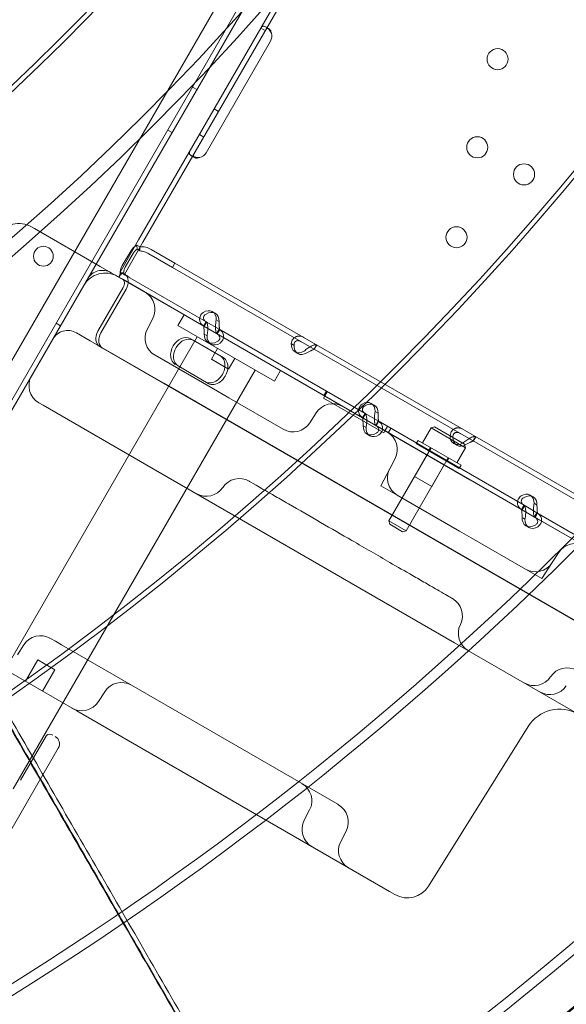
# Model space of a CAD drawing. Units: millimetres. Extents: x 7 to 15507, y -24 to 11476.
# Drawn here: x 8348 to 8569, y 5157 to 5554 of the extents above; entities that cross this region are included whole.
import ezdxf

# ---------------------------------------------------------------- set-up
doc = ezdxf.new("R2010")
doc.units = ezdxf.units.MM
doc.header["$MEASUREMENT"] = 0

msp = doc.modelspace()

# ---------------------------------------------------------------- linework, layer by layer
at = {"color": 0, "linetype": 'Continuous', "lineweight": 0}
for p, q in [((8793.75, 6193.23), (8274.24, 5293.38)), ((8279.89, 5287.17), (8801.95, 6191.44)), ((8803.65, 6190.38), (8281.66, 5286.23)), ((8396.32, 5464.84), (8706.32, 6001.77)), ((8398.05, 5463.84), (8708.05, 6000.77)), ((8445.6, 5550.19), (8447.04, 5549.36)), ((8447.67, 5550.66), (8448.83, 5549.99)), ((8449.48, 5545), (8423.48, 5499.96)), ((8419.77, 5525.45), (8418.04, 5526.45)), ((8428.55, 5516.66), (8426.82, 5517.66)), ((8409.77, 5508.13), (8408.04, 5509.13)), ((8422.55, 5506.27), (8420.82, 5507.27)), ((8418.82, 5498.03), (8417.66, 5498.71)), ((8353.17, 5470.1), (8354.33, 5469.43)), ((8354.33, 5469.43), (8380.85, 5454.12)), ((8388.82, 5451.85), (8396.32, 5464.84)), ((8390.55, 5450.85), (8398.05, 5463.84)), ((8395.58, 5462.74), (8396.73, 5462.08)), ((8395.7, 5461.04), (8395.58, 5462.74)), ((8395.7, 5461.04), (8396.84, 5460.38)), ((8396.84, 5460.38), (8396.73, 5462.08)), ((8401.4, 5460.97), (8410.92, 5455.47)), ((8389.73, 5454.44), (8393.12, 5460.32)), ((8390.89, 5453.77), (8394.28, 5459.65)), ((8400.4, 5459.24), (8409.92, 5453.74)), ((8380.85, 5454.12), (8387.81, 5450.1)), ((8409.92, 5453.74), (8410.92, 5455.47)), ((8409.92, 5453.74), (8583.99, 5353.24)), ((8410.92, 5455.47), (8584.99, 5354.97)), ((8375.17, 5448.21), (8375.65, 5449.04)), ((8387.81, 5450.1), (8455.69, 5410.91)), ((8389.38, 5451.52), (8388.38, 5449.79)), ((8389.89, 5448.92), (8388.38, 5449.79)), ((8388.42, 5449.77), (8388.92, 5450.63)), ((8389.38, 5451.52), (8388.82, 5451.85)), ((8390.4, 5451.85), (8388.87, 5451.1)), ((8390.89, 5450.65), (8389.38, 5451.52)), ((8389.89, 5448.92), (8422.54, 5430.07)), ((8390.89, 5450.65), (8423.54, 5431.8)), ((8341.65, 5390.15), (8374.15, 5446.44)), ((8374.15, 5446.44), (8375.17, 5448.21)), ((8379.92, 5428.01), (8390.11, 5445.67)), ((8381.08, 5427.34), (8391.28, 5445)), ((8402, 5433.07), (8399.83, 5428.9)), ((8412.12, 5430.29), (8414.62, 5434.62)), ((8414.62, 5434.62), (8412.12, 5430.29)), ((8427.19, 5435.23), (8426.03, 5435.9)), ((8364.77, 5430.19), (8363.04, 5431.19)), ((8451.09, 5407.79), (8412.12, 5430.29)), ((8451.09, 5407.79), (8412.12, 5430.29)), ((8423.51, 5431.82), (8422.51, 5430.09)), ((8422.54, 5430.07), (8427.75, 5427.06)), ((8423.58, 5431.36), (8422.76, 5429.94)), ((8423.54, 5431.8), (8428.75, 5428.79)), ((8427.59, 5432.58), (8428.54, 5432.03)), ((8428.75, 5428.79), (8427.97, 5427.43)), ((8428.75, 5428.79), (8487.64, 5394.8)), ((8322.46, 5256.89), (8419.96, 5425.76)), ((8371.21, 5427.35), (8376.72, 5424.17)), ((8418.25, 5424.36), (8417.08, 5425.03)), ((8423.01, 5426.68), (8423.93, 5426.15)), ((8427.75, 5427.06), (8486.64, 5393.06)), ((8429, 5428.65), (8428, 5426.92)), ((8376.72, 5424.17), (8406.2, 5407.15)), ((8381.79, 5421.16), (8380.62, 5421.83)), ((9126.85, 4991), (8381.79, 5421.16)), ((8418.25, 5424.36), (8430.42, 5417.33)), ((8425.49, 5422.83), (8424.32, 5423.51)), ((8428.14, 5421.04), (8425.64, 5416.71)), ((8458.77, 5422.42), (8457.81, 5422.97)), ((8467.15, 5420.7), (8468.15, 5422.43)), ((8468.12, 5422.45), (8467.3, 5421.03)), ((8402.92, 5418.28), (8428.05, 5403.77)), ((8435.07, 5417.04), (8432.57, 5412.71)), ((8460.54, 5418.98), (8459.38, 5419.65)), ((8412.25, 5413.96), (8411.08, 5414.64)), ((8424.42, 5406.93), (8412.25, 5413.96)), ((8432.57, 5412.71), (8425.64, 5416.71)), ((8345.76, 5243.44), (8443.26, 5412.31)), ((8451.09, 5407.79), (8453.59, 5412.12)), ((8453.59, 5412.12), (8451.09, 5407.79)), ((8455.69, 5410.91), (8529.91, 5368.06)), ((8406.2, 5407.15), (8406.41, 5407.03)), ((8406.41, 5407.03), (9118.36, 4995.99)), ((8428.05, 5403.77), (8432.71, 5401.08)), ((8432.71, 5401.08), (8454.61, 5388.44)), ((8470.88, 5401.01), (8471.38, 5401.87)), ((8495.14, 5387), (8470.88, 5401.01)), ((8472.03, 5403.8), (8471.03, 5402.07)), ((8472.03, 5403.8), (8471.03, 5402.07)), ((8472.38, 5403.6), (8471.38, 5401.87)), ((8357.81, 5398.14), (8356.08, 5399.14)), ((8402.16, 5372.53), (8357.81, 5398.14)), ((8491.29, 5398.22), (8490.12, 5398.9)), ((8467.88, 5395.03), (8465.36, 5391.07)), ((8487.61, 5394.81), (8486.61, 5393.08)), ((8486.64, 5393.06), (8491.85, 5390.05)), ((8487.67, 5394.35), (8486.86, 5392.94)), ((8487.64, 5394.8), (8492.85, 5391.78)), ((8491.69, 5395.58), (8492.64, 5395.03)), ((8487.11, 5389.68), (8488.02, 5389.15)), ((8491.85, 5390.05), (8550.73, 5356.06)), ((8492.85, 5391.78), (8492.06, 5390.42)), ((8493.1, 5391.64), (8492.1, 5389.91)), ((8492.85, 5391.78), (8551.73, 5357.79)), ((8495.64, 5387.87), (8496.64, 5389.6)), ((8515.62, 5389.37), (8514.25, 5389)), ((8527.74, 5382.37), (8515.62, 5389.37)), ((8489.58, 5385.83), (8488.42, 5386.5)), ((8495.64, 5387.87), (8495.14, 5387)), ((8498.01, 5388.8), (8497.01, 5387.07)), ((8498.01, 5388.8), (8497.01, 5387.07)), ((8514.25, 5389), (8510.75, 5382.94)), ((8528.11, 5381), (8514.25, 5389)), ((8522.86, 5385.41), (8521.91, 5385.96)), ((8531.25, 5383.69), (8532.25, 5385.42)), ((8532.22, 5385.44), (8531.4, 5384.03)), ((8508.27, 5382.64), (8509.02, 5383.94)), ((8525.59, 5372.64), (8508.27, 5382.64)), ((8509.02, 5383.94), (8526.34, 5373.94)), ((8524.64, 5381.97), (8523.47, 5382.64)), ((8527.74, 5382.37), (8528.11, 5381)), ((8514.22, 5380.94), (8497.22, 5351.49)), ((8507.56, 5369.41), (8512.56, 5378.07)), ((8513.25, 5379.76), (8514, 5381.06)), ((8528.11, 5381), (8524.61, 5374.94)), ((8499.72, 5376.65), (8497.55, 5372.48)), ((8521.14, 5376.94), (8504.14, 5347.49)), ((8514.49, 5365.41), (8519.49, 5374.07)), ((8520.61, 5375.51), (8521.36, 5376.81)), ((8525.59, 5372.64), (8526.34, 5373.94)), ((8523.73, 5302.34), (8402.16, 5372.53)), ((8497.55, 5372.48), (8494.01, 5365.69)), ((8514.49, 5365.41), (8507.56, 5369.41)), ((8500.64, 5361.86), (8494.01, 5365.69)), ((8529.91, 5368.06), (8733.26, 5250.66)), ((8500.64, 5361.86), (8525.77, 5347.35)), ((8555.39, 5361.22), (8554.22, 5361.89)), ((8551.7, 5357.81), (8550.7, 5356.07)), ((8551.77, 5357.34), (8550.95, 5355.93)), ((8551.73, 5357.79), (8556.95, 5354.78)), ((8555.78, 5358.57), (8556.73, 5358.02)), ((8550.73, 5356.06), (8555.95, 5353.05)), ((8556.95, 5354.78), (8556.16, 5353.41)), ((8557.2, 5354.63), (8556.2, 5352.9)), ((8556.95, 5354.78), (8575.1, 5344.3)), ((8504.14, 5347.49), (8497.22, 5351.49)), ((8497.58, 5350.13), (8497.22, 5351.49)), ((8502.78, 5347.13), (8497.58, 5350.13)), ((8551.2, 5352.67), (8552.12, 5352.14)), ((8553.68, 5348.82), (8552.52, 5349.49)), ((8555.95, 5353.05), (8614.83, 5319.05)), ((8502.78, 5347.13), (8504.14, 5347.49)), ((8525.77, 5347.35), (8530.43, 5344.66)), ((8530.43, 5344.66), (8552.33, 5332.02)), ((8565.61, 5338.61), (8563.08, 5334.65)), ((8563.08, 5334.65), (8558.96, 5328.19)), ((8558.96, 5328.19), (8552.33, 5332.02)), ((8371.39, 5274.83), (8307.81, 5311.54)), ((8362.74, 5302.92), (8360.71, 5304.09)), ((8365.23, 5301.48), (8362.74, 5302.92)), ((8690.1, 5206.29), (8523.73, 5302.34)), ((8347.43, 5297.49), (8349.96, 5301.46)), ((8371.5, 5297.86), (8365.23, 5301.48)), ((8476.61, 5237.17), (8371.5, 5297.86)), ((8355.64, 5295.47), (8350.64, 5286.81)), ((8362.57, 5291.47), (8355.64, 5295.47)), ((8362.57, 5291.47), (8357.57, 5282.81)), ((8380.11, 5278.62), (8382.64, 5282.59)), ((8497.44, 5202.05), (8371.39, 5274.83)), ((8513.16, 5204.12), (8553.39, 5268.5)), ((8348.66, 5246.86), (8359.11, 5264.97)), ((8330.4, 5201.75), (8363.91, 5259.79)), ((8465.24, 5234.9), (8463.07, 5230.73)), ((8476.91, 5237), (8476.61, 5237.17)), ((8480, 5226.38), (8477.83, 5222.21)), ((8499.68, 5200.76), (8497.44, 5202.05))]:
    msp.add_line(p, q, dxfattribs=at)
for centre, radius in [((8541.07, 5537.72), 4.25), ((8532.87, 5502.16), 4.25), ((8551.74, 5491.26), 4.25), ((8524.51, 5465.89), 4.25), ((8357.91, 5458.24), 4)]:
    msp.add_circle(centre, radius, dxfattribs=at)
for centre, radius, start, end in [((7672.62, 6239.16), 979.48, 305.66101, 354.43735), ((7672.62, 6239.16), 981.41, 305.74802, 354.44834), ((7672.62, 6239.16), 1168.78, 304.74181, 355.34051), ((7672.62, 6239.16), 1170.72, 304.81615, 355.34821), ((7672.62, 6239.16), 1408.08, 303.93456, 356.13369), ((7672.62, 6239.16), 1408.53, 304.00153, 356.13494), ((7672.62, 6239.16), 1437.47, 303.92085, 356.21286), ((7672.62, 6239.16), 1440.46, 303.91269, 356.22074), ((7672.62, 6239.16), 1447.92, 303.82613, 356.24024), ((7672.62, 6239.16), 1449.85, 303.88731, 356.24525), ((7672.62, 6242.5), 853.75, 270.06484, 329.93516), ((7674.55, 6239.16), 854.31, 269.9352, 330.0648), ((7672.62, 6242.5), 1027.54, 270.05387, 329.94613), ((7674.55, 6239.16), 1029.47, 269.94623, 330.05377), ((7672.62, 6242.5), 1270.31, 270.04358, 329.95642), ((7674.55, 6239.16), 1270.58, 269.95643, 330.04357), ((8446.02, 5547), 4, 330, 16.7621), ((7672.62, 6242.5), 1390.55, 270.03981, 329.96019), ((7674.55, 6239.16), 1390.76, 269.9602, 330.0398), ((7672.62, 6242.5), 1437.47, 303.85399, 329.96149), ((7674.55, 6239.16), 1440.46, 303.84597, 330.03843), ((8420.02, 5501.96), 4, 283.2379, 330), ((8348.17, 5461.44), 10, 60, 150), ((8382.81, 5441.44), 10, 60, 150), ((8381.71, 5445.54), 7, 60, 150), ((8394.9, 5436.77), 8, 332.5, 60), ((8406.92, 5425.21), 8, 152.5, 240), ((8367.71, 5421.29), 7, 60, 150), ((8360.08, 5406.07), 8, 150, 240), ((8474.63, 5390.74), 8, 60, 147.5), ((8458.61, 5395.37), 8, 240, 327.5), ((8492.62, 5380.35), 8, 332.5, 60), ((8504.64, 5368.79), 8, 152.5, 240), ((8436.89, 5360.57), 8, 60, 146.4167), ((8423.56, 5369.42), 8, 240, 326.4167), ((8572.35, 5334.32), 8, 60, 147.5), ((8556.33, 5338.95), 8, 240, 327.5), ((8518.89, 5313.22), 8, 333.5833, 60), ((8533.22, 5306.1), 8, 153.5833, 240), ((8356.71, 5297.16), 8, 60, 147.5), ((8569.13, 5284.21), 8, 60, 146.4167), ((8389.39, 5278.29), 8, 60, 147.5), ((8555.8, 5293.06), 8, 240, 326.4167), ((8562.12, 5289.42), 8, 240, 326.4167), ((8373.37, 5282.92), 8, 240, 327.5), ((8566.11, 5260.56), 15, 60, 148), ((8360.51, 5262.9), 2.5, 60, 124.1581), ((8360.88, 5261.54), 3.5, 330, 60), ((8458.15, 5238.59), 8, 332.5, 60), ((8472.91, 5230.07), 8, 332.5, 60), ((8470.17, 5227.04), 8, 152.5, 240), ((8484.93, 5218.51), 8, 152.5, 240), ((8504.68, 5209.42), 10, 240, 328)]:
    msp.add_arc(centre, radius, start, end, dxfattribs=at)
for centre, major_axis, ratio, start_param, end_param in [((8395.86, 5458.74), (-2.35, -4.07), 0.672454, 3.926991, 4.712389), ((8395.86, 5458.74), (-1.35, -2.34), 0.672454, 3.926991, 4.712389), ((8392.46, 5452.86), (2.35, 4.07), 0.672454, 1.570796, 2.356194), ((8392.46, 5452.86), (-1.35, -2.34), 0.672454, 4.712389, 5.497787), ((8388.54, 5446.58), (-1.35, -2.34), 0.672454, 1.570796, 3.141593), ((8388.54, 5446.58), (-2.35, -4.07), 0.672454, 1.570796, 3.141593), ((8423.53, 5431.57), (-2.5, -4.33), 0.740139, 2.190992, 4.092193), ((8424.69, 5430.9), (-2.5, -4.33), 0.740139, 2.190992, 4.092193), ((8383.12, 5426.16), (-2.5, -4.33), 0.740139, 4.712389, 6.283185), ((8384.29, 5425.49), (-2.5, -4.33), 0.740139, 4.712389, 6.283185), ((8414.08, 5419.83), (-3, -5.2), 0.740139, 3.141593, 6.283185), ((8415.25, 5419.16), (-3, -5.2), 0.740139, 3.141593, 6.283185), ((8426.82, 5427.84), (-2.5, -4.33), 0.740139, 5.332585, 7.233786), ((8427.99, 5427.16), (-2.5, -4.33), 0.740139, 5.332585, 7.233786), ((8461.88, 5423.98), (-2.5, -4.33), 0.740139, 5.332585, 7.233786), ((8463.04, 5423.31), (-2.5, -4.33), 0.740139, 5.332585, 7.233786), ((8426.26, 5412.8), (-3, -5.2), 0.740139, 0, 3.141593), ((8427.42, 5412.13), (-3, -5.2), 0.740139, 0, 3.141593), ((8487.62, 5394.57), (-2.5, -4.33), 0.740139, 2.190992, 4.092193), ((8488.79, 5393.89), (-2.5, -4.33), 0.740139, 2.190992, 4.092193), ((8490.92, 5390.83), (-2.5, -4.33), 0.740139, 5.332585, 7.233786), ((8492.08, 5390.16), (-2.5, -4.33), 0.740139, 5.332585, 7.233786), ((8525.97, 5386.97), (-2.5, -4.33), 0.740139, 5.332585, 7.233786), ((8527.14, 5386.3), (-2.5, -4.33), 0.740139, 5.332585, 7.233786), ((8551.72, 5357.56), (-2.5, -4.33), 0.740139, 2.190992, 4.092193), ((8552.89, 5356.89), (-2.5, -4.33), 0.740139, 2.190992, 4.092193), ((8555.02, 5353.82), (-2.5, -4.33), 0.740139, 5.332585, 7.233786), ((8556.18, 5353.15), (-2.5, -4.33), 0.740139, 5.332585, 7.233786)]:
    msp.add_ellipse(centre, major_axis=major_axis, ratio=ratio, start_param=start_param, end_param=end_param, dxfattribs=at)
for points, knots in [([(7837.59, 6146.14), (7840.76, 6140.64), (7844.04, 6134.97), (7849.75, 6125.08), (7852.14, 6120.95), (7856.98, 6112.55), (7859.44, 6108.3), (7864.56, 6099.43), (7867.3, 6094.69), (7872.96, 6084.89), (7875.88, 6079.82), (7881.91, 6069.37), (7885.02, 6063.98), (7891.43, 6052.89), (7894.72, 6047.18), (7901.49, 6035.46), (7904.97, 6029.44), (7912.09, 6017.1), (7915.74, 6010.78), (7923.2, 5997.86), (7927.02, 5991.25), (7934.8, 5977.77), (7938.77, 5970.89), (7946.86, 5956.88), (7950.98, 5949.75), (7959.35, 5935.25), (7963.6, 5927.89), (7972.22, 5912.95), (7976.59, 5905.38), (7985.44, 5890.06), (7989.91, 5882.31), (7998.95, 5866.66), (8003.51, 5858.76), (8012.69, 5842.85), (8017.32, 5834.84), (8026.62, 5818.73), (8031.29, 5810.64), (8040.66, 5794.41), (8045.36, 5786.27), (8054.66, 5770.17), (8059.36, 5762.02), (8068.98, 5745.37), (8073.88, 5736.87), (8083.89, 5719.54), (8088.98, 5710.71), (8099.36, 5692.75), (8104.63, 5683.61), (8115.35, 5665.05), (8120.79, 5655.63), (8131.82, 5636.52), (8137.41, 5626.84), (8148.72, 5607.25), (8154.44, 5597.34), (8166.01, 5577.31), (8171.85, 5567.19), (8183.63, 5546.79), (8189.56, 5536.5), (8201.52, 5515.79), (8207.54, 5505.36), (8219.64, 5484.4), (8225.72, 5473.87), (8237.92, 5452.74), (8244.04, 5442.14), (8256.3, 5420.92), (8262.43, 5410.29), (8274.7, 5389.05), (8280.83, 5378.43), (8293.06, 5357.25), (8299.15, 5346.69), (8311.3, 5325.66), (8317.34, 5315.19), (8329.31, 5294.46), (8335.37, 5283.96), (8347.67, 5262.65), (8353.91, 5251.84), (8366.55, 5229.95), (8372.95, 5218.87), (8385.89, 5196.46), (8392.43, 5185.14), (8405.62, 5162.28), (8412.28, 5150.75), (8425.69, 5127.52), (8432.44, 5115.82), (8446.03, 5092.29), (8452.87, 5080.45), (8461.31, 5065.83), (8462.89, 5063.08), (8464.48, 5060.33)], [5603.515435, 5603.515435, 5603.515435, 5603.515435, 5658.942474, 5658.942474, 5697.676328, 5697.676328, 5736.410182, 5736.410182, 5777.61885, 5777.61885, 5818.827518, 5818.827518, 5860.036187, 5860.036187, 5901.244855, 5901.244855, 5942.453523, 5942.453523, 5983.662191, 5983.662191, 6024.870859, 6024.870859, 6066.079528, 6066.079528, 6107.288196, 6107.288196, 6148.496864, 6148.496864, 6189.705532, 6189.705532, 6230.9142, 6230.9142, 6272.122869, 6272.122869, 6313.331537, 6313.331537, 6354.540205, 6354.540205, 6395.748873, 6395.748873, 6436.110602, 6436.110602, 6476.472331, 6476.472331, 6516.834061, 6516.834061, 6557.19579, 6557.19579, 6597.557519, 6597.557519, 6637.919248, 6637.919248, 6678.280977, 6678.280977, 6718.642706, 6718.642706, 6759.004436, 6759.004436, 6799.366165, 6799.366165, 6839.727894, 6839.727894, 6880.089623, 6880.089623, 6920.451352, 6920.451352, 6960.813081, 6960.813081, 7001.17481, 7001.17481, 7041.53654, 7041.53654, 7081.644116, 7081.644116, 7121.751692, 7121.751692, 7161.859268, 7161.859268, 7201.966844, 7201.966844, 7242.074421, 7242.074421, 7282.181997, 7282.181997, 7322.289573, 7322.289573, 7331.543723, 7331.543723, 7331.543723, 7331.543723]), ([(7840.93, 6144.21), (7843.72, 6139.39), (7846.58, 6134.44), (7851.85, 6125.31), (7854.24, 6121.17), (7859.08, 6112.78), (7861.54, 6108.53), (7866.66, 6099.65), (7869.4, 6094.91), (7875.06, 6085.1), (7877.99, 6080.03), (7884.03, 6069.57), (7887.14, 6064.18), (7893.55, 6053.08), (7896.85, 6047.37), (7903.62, 6035.64), (7907.09, 6029.62), (7914.22, 6017.28), (7917.87, 6010.96), (7925.33, 5998.03), (7929.15, 5991.42), (7936.94, 5977.93), (7940.91, 5971.05), (7949, 5957.04), (7953.11, 5949.91), (7961.48, 5935.42), (7965.74, 5928.05), (7974.36, 5913.12), (7978.73, 5905.55), (7987.57, 5890.23), (7992.05, 5882.48), (8001.08, 5866.83), (8005.64, 5858.93), (8014.83, 5843.02), (8019.45, 5835.01), (8028.75, 5818.91), (8033.42, 5810.81), (8042.79, 5794.59), (8047.49, 5786.45), (8056.78, 5770.36), (8061.48, 5762.21), (8071.09, 5745.57), (8075.99, 5737.08), (8085.99, 5719.76), (8091.08, 5710.94), (8101.45, 5692.99), (8106.72, 5683.86), (8117.43, 5665.31), (8122.87, 5655.89), (8133.89, 5636.8), (8139.47, 5627.13), (8150.78, 5607.55), (8156.5, 5597.64), (8168.05, 5577.63), (8173.89, 5567.52), (8185.66, 5547.13), (8191.59, 5536.85), (8203.54, 5516.15), (8209.56, 5505.74), (8221.65, 5484.79), (8227.73, 5474.27), (8239.92, 5453.16), (8246.03, 5442.56), (8258.28, 5421.35), (8264.41, 5410.73), (8276.66, 5389.51), (8282.79, 5378.9), (8295.01, 5357.73), (8301.1, 5347.18), (8313.24, 5326.16), (8319.28, 5315.7), (8331.23, 5294.99), (8337.29, 5284.5), (8349.58, 5263.21), (8355.82, 5252.41), (8368.44, 5230.54), (8374.83, 5219.47), (8387.76, 5197.09), (8394.29, 5185.77), (8407.47, 5162.94), (8414.12, 5151.42), (8427.52, 5128.21), (8434.27, 5116.52), (8447.85, 5093.01), (8454.67, 5081.19), (8463.13, 5066.54), (8464.73, 5063.77), (8466.33, 5060.99)], [5604.500333, 5604.500333, 5604.500333, 5604.500333, 5652.60298, 5652.60298, 5691.265445, 5691.265445, 5729.92791, 5729.92791, 5771.125151, 5771.125151, 5812.322393, 5812.322393, 5853.519635, 5853.519635, 5894.716877, 5894.716877, 5935.914119, 5935.914119, 5977.111361, 5977.111361, 6018.308602, 6018.308602, 6059.505844, 6059.505844, 6100.703086, 6100.703086, 6141.900328, 6141.900328, 6183.09757, 6183.09757, 6224.294811, 6224.294811, 6265.492053, 6265.492053, 6306.689295, 6306.689295, 6347.886537, 6347.886537, 6389.083779, 6389.083779, 6429.415821, 6429.415821, 6469.747863, 6469.747863, 6510.079905, 6510.079905, 6550.411947, 6550.411947, 6590.743989, 6590.743989, 6631.076031, 6631.076031, 6671.408073, 6671.408073, 6711.740115, 6711.740115, 6752.072157, 6752.072157, 6792.404199, 6792.404199, 6832.736241, 6832.736241, 6873.068283, 6873.068283, 6913.400325, 6913.400325, 6953.732367, 6953.732367, 6994.064409, 6994.064409, 7034.396451, 7034.396451, 7074.465317, 7074.465317, 7114.534182, 7114.534182, 7154.603048, 7154.603048, 7194.671913, 7194.671913, 7234.740778, 7234.740778, 7274.809644, 7274.809644, 7314.878509, 7314.878509, 7324.238759, 7324.238759, 7324.238759, 7324.238759]), ([(8449.85, 5548.15), (8449.57, 5548.76), (8449.21, 5549.3), (8448.38, 5550.2), (8447.92, 5550.55), (8447.25, 5550.88), (8447.05, 5550.95), (8446.78, 5550.99), (8446.69, 5551), (8446.57, 5550.99), (8446.51, 5550.98), (8446.45, 5550.97), (8446.41, 5550.96), (8446.4, 5550.95), (8446.39, 5550.95), (8446.38, 5550.95), (8446.38, 5550.95), (8446.27, 5550.91), (8446.14, 5550.84), (8445.87, 5550.59), (8445.73, 5550.42), (8445.6, 5550.19)], [0, 0, 0, 0, 0.25, 0.25, 0.5, 0.5, 0.625, 0.625, 0.6875, 0.6875, 0.71875, 0.734375, 0.742187, 0.746094, 0.748047, 0.748047, 0.75, 0.75, 0.875, 0.875, 1, 1, 1, 1]), ([(8449.85, 5548.15), (8449.77, 5548.64), (8449.62, 5549.06), (8449.22, 5549.71), (8448.97, 5549.94), (8448.58, 5550.11), (8448.46, 5550.13), (8448.28, 5550.12), (8448.22, 5550.11), (8448.14, 5550.08), (8448.11, 5550.07), (8448.07, 5550.05), (8448.06, 5550.04), (8448.04, 5550.03), (8448.03, 5550.03), (8448.02, 5550.02), (8448.02, 5550.02), (8448.01, 5550.02), (8448.01, 5550.02), (8448.01, 5550.01), (8448, 5550.01), (8447.92, 5549.96), (8447.82, 5549.87), (8447.59, 5549.6), (8447.47, 5549.42), (8447.33, 5549.19)], [0, 0, 0, 0, 0.25, 0.25, 0.5, 0.5, 0.625, 0.625, 0.6875, 0.6875, 0.71875, 0.71875, 0.734375, 0.734375, 0.742188, 0.742188, 0.746094, 0.746094, 0.748047, 0.748047, 0.75, 0.75, 0.875, 0.875, 1, 1, 1, 1]), ([(8417.04, 5500.72), (8416.82, 5500.34), (8416.71, 5500), (8416.8, 5499.54), (8416.87, 5499.39), (8417.05, 5499.17), (8417.12, 5499.1), (8417.24, 5498.99), (8417.28, 5498.96), (8417.37, 5498.89), (8417.43, 5498.85), (8417.68, 5498.68), (8417.92, 5498.56), (8418.3, 5498.4), (8418.44, 5498.35), (8418.64, 5498.29), (8418.75, 5498.25), (8418.87, 5498.22), (8418.94, 5498.21), (8418.97, 5498.2), (8418.98, 5498.2), (8418.99, 5498.19), (8419, 5498.19), (8419.21, 5498.14), (8419.48, 5498.11), (8420.13, 5498.07), (8420.5, 5498.06), (8420.93, 5498.07)], [0, 0, 0, 0, 0.25, 0.25, 0.375, 0.375, 0.4375, 0.4375, 0.46875, 0.46875, 0.5, 0.5, 0.625, 0.625, 0.6875, 0.6875, 0.71875, 0.734375, 0.742187, 0.746094, 0.748047, 0.748047, 0.75, 0.75, 0.875, 0.875, 1, 1, 1, 1]), ([(8418.77, 5499.72), (8418.55, 5499.34), (8418.42, 5499.02), (8418.39, 5498.62), (8418.41, 5498.5), (8418.49, 5498.34), (8418.52, 5498.29), (8418.59, 5498.21), (8418.61, 5498.19), (8418.66, 5498.15), (8418.69, 5498.12), (8418.83, 5498.02), (8418.97, 5497.95), (8419.2, 5497.88), (8419.29, 5497.86), (8419.41, 5497.84), (8419.46, 5497.83), (8419.53, 5497.83), (8419.55, 5497.83), (8419.58, 5497.82), (8419.59, 5497.82), (8419.61, 5497.82), (8419.62, 5497.82), (8419.63, 5497.82), (8419.63, 5497.82), (8419.63, 5497.82), (8419.64, 5497.82), (8419.78, 5497.82), (8419.95, 5497.83), (8420.38, 5497.92), (8420.64, 5497.98), (8420.93, 5498.07)], [0, 0, 0, 0, 0.25, 0.25, 0.375, 0.375, 0.4375, 0.4375, 0.46875, 0.46875, 0.5, 0.5, 0.625, 0.625, 0.6875, 0.6875, 0.71875, 0.71875, 0.734375, 0.734375, 0.742188, 0.742188, 0.746094, 0.746094, 0.748047, 0.748047, 0.75, 0.75, 0.875, 0.875, 1, 1, 1, 1]), ([(8396.73, 5462.08), (8397.54, 5462.11), (8398.36, 5462.04), (8399.94, 5461.67), (8400.7, 5461.37), (8401.4, 5460.97)], [0, 0, 0, 0, 0.5, 0.5, 1, 1, 1, 1]), ([(8396.84, 5460.38), (8397.46, 5460.31), (8398.07, 5460.19), (8399.27, 5459.81), (8399.85, 5459.55), (8400.4, 5459.24)], [0, 0, 0, 0, 0.5, 0.5, 1, 1, 1, 1]), ([(8388.42, 5449.77), (8388.34, 5449.81), (8388.33, 5449.96), (8388.47, 5450.43), (8388.62, 5450.74), (8388.87, 5451.1)], [0, 0, 0, 0, 0.5, 0.5, 1, 1, 1, 1]), ([(8390.33, 5451.82), (8390.05, 5451.67), (8389.81, 5451.51), (8389.41, 5451.19), (8389.25, 5451.04), (8389.03, 5450.8), (8388.97, 5450.71), (8388.92, 5450.64), (8388.92, 5450.63), (8388.92, 5450.63), (8388.92, 5450.63), (8388.92, 5450.63)], [0, 0, 0, 0, 1.084101, 1.084101, 2.177212, 2.177212, 3.265638, 3.265638, 3.748354, 3.748354, 3.753379, 3.753379, 3.753379, 3.753379]), ([(8389.72, 5451.52), (8389.73, 5451.52), (8389.75, 5451.53), (8389.93, 5451.6), (8390.13, 5451.71), (8390.4, 5451.85)], [0.4452438, 0.4452438, 0.4452438, 0.4452438, 0.5, 0.5, 1, 1, 1, 1]), ([(8389.72, 5451.52), (8389.72, 5451.52), (8389.72, 5451.52), (8389.89, 5451.44), (8390.07, 5451.35), (8390.44, 5451.14), (8390.63, 5451.01), (8391.05, 5450.72), (8391.28, 5450.56), (8391.74, 5450.23), (8391.97, 5450.06), (8392.35, 5449.82), (8392.48, 5449.74), (8392.61, 5449.66)], [7.65497, 7.65497, 7.65497, 7.65497, 7.668985, 7.668985, 8.527139, 8.527139, 9.385293, 9.385293, 10.243447, 10.243447, 11.1016, 11.1016, 11.546784, 11.546784, 11.546784, 11.546784]), ([(8422.37, 5435.59), (8421.87, 5435.19), (8421.49, 5434.72), (8421.12, 5433.95), (8421.03, 5433.69), (8420.96, 5433.35), (8420.94, 5433.25), (8420.93, 5433.15), (8420.92, 5433.08), (8420.92, 5433.04), (8420.91, 5432.86), (8420.91, 5432.72), (8420.94, 5432.3), (8420.99, 5432.03), (8421.13, 5431.66), (8421.19, 5431.54), (8421.26, 5431.39), (8421.29, 5431.35), (8421.31, 5431.31), (8421.32, 5431.29), (8421.33, 5431.28), (8421.34, 5431.27), (8421.36, 5431.22), (8421.4, 5431.17), (8421.55, 5430.95), (8421.71, 5430.75), (8422.15, 5430.35), (8422.42, 5430.14), (8422.76, 5429.94)], [0, 0, 0, 0, 0.25, 0.25, 0.375, 0.375, 0.40625, 0.421875, 0.421875, 0.4375, 0.4375, 0.5, 0.5, 0.625, 0.625, 0.6875, 0.6875, 0.703125, 0.710937, 0.710937, 0.714844, 0.714844, 0.71875, 0.75, 0.75, 0.875, 0.875, 1, 1, 1, 1]), ([(8423.54, 5434.92), (8423.17, 5434.74), (8422.88, 5434.5), (8422.6, 5434.1), (8422.54, 5433.96), (8422.48, 5433.77), (8422.47, 5433.73), (8422.46, 5433.68), (8422.46, 5433.66), (8422.45, 5433.62), (8422.45, 5433.6), (8422.44, 5433.5), (8422.44, 5433.42), (8422.46, 5433.18), (8422.5, 5433.02), (8422.59, 5432.8), (8422.63, 5432.72), (8422.68, 5432.63), (8422.69, 5432.62), (8422.71, 5432.59), (8422.72, 5432.58), (8422.72, 5432.57), (8422.73, 5432.56), (8422.73, 5432.56), (8422.73, 5432.55), (8422.75, 5432.53), (8422.77, 5432.5), (8422.88, 5432.36), (8423, 5432.23), (8423.32, 5431.96), (8423.52, 5431.81), (8423.76, 5431.68)], [0, 0, 0, 0, 0.25, 0.25, 0.375, 0.375, 0.40625, 0.40625, 0.421875, 0.421875, 0.4375, 0.4375, 0.5, 0.5, 0.625, 0.625, 0.6875, 0.6875, 0.703125, 0.703125, 0.710938, 0.710938, 0.714844, 0.714844, 0.71875, 0.71875, 0.75, 0.75, 0.875, 0.875, 1, 1, 1, 1]), ([(8422.54, 5430.07), (8422.54, 5430.07), (8422.56, 5429.99), (8422.61, 5429.67), (8422.64, 5429.43), (8422.69, 5428.83), (8422.71, 5428.48), (8422.74, 5427.69), (8422.75, 5427.26), (8422.76, 5426.82)], [0, 0, 0, 0, 0.25, 0.25, 0.5, 0.5, 0.75, 0.75, 1, 1, 1, 1]), ([(8423.54, 5431.8), (8423.68, 5431.72), (8423.82, 5431.51), (8424.06, 5430.87), (8424.14, 5430.43), (8424.23, 5429.39), (8424.24, 5428.79), (8424.14, 5427.51), (8424.05, 5426.83), (8423.93, 5426.15)], [0, 0, 0, 0, 0.25, 0.25, 0.5, 0.5, 0.75, 0.75, 1, 1, 1, 1]), ([(8427.97, 5426.93), (8427.83, 5427.02), (8427.68, 5427.23), (8427.51, 5427.73), (8427.46, 5427.93), (8427.4, 5428.21), (8427.39, 5428.29), (8427.38, 5428.38), (8427.37, 5428.44), (8427.36, 5428.47), (8427.34, 5428.64), (8427.33, 5428.78), (8427.31, 5429.2), (8427.3, 5429.49), (8427.32, 5429.94), (8427.32, 5430.09), (8427.33, 5430.28), (8427.34, 5430.33), (8427.34, 5430.39), (8427.34, 5430.42), (8427.34, 5430.43), (8427.34, 5430.44), (8427.35, 5430.51), (8427.35, 5430.57), (8427.37, 5430.88), (8427.39, 5431.17), (8427.46, 5431.82), (8427.51, 5432.19), (8427.59, 5432.58)], [0, 0, 0, 0, 0.25, 0.25, 0.375, 0.375, 0.40625, 0.421875, 0.421875, 0.4375, 0.4375, 0.5, 0.5, 0.625, 0.625, 0.6875, 0.6875, 0.703125, 0.710938, 0.710938, 0.714844, 0.714844, 0.71875, 0.75, 0.75, 0.875, 0.875, 1, 1, 1, 1]), ([(8428.97, 5428.66), (8428.97, 5428.66), (8428.95, 5428.75), (8428.92, 5429), (8428.9, 5429.11), (8428.89, 5429.26), (8428.88, 5429.29), (8428.88, 5429.34), (8428.88, 5429.35), (8428.87, 5429.39), (8428.87, 5429.41), (8428.86, 5429.5), (8428.86, 5429.58), (8428.84, 5429.82), (8428.84, 5429.99), (8428.83, 5430.26), (8428.83, 5430.35), (8428.82, 5430.46), (8428.82, 5430.48), (8428.82, 5430.52), (8428.82, 5430.53), (8428.82, 5430.55), (8428.82, 5430.55), (8428.82, 5430.56), (8428.82, 5430.56), (8428.82, 5430.6), (8428.82, 5430.64), (8428.81, 5430.83), (8428.79, 5431.01), (8428.77, 5431.42), (8428.76, 5431.66), (8428.75, 5431.91)], [0, 0, 0, 0, 0.25, 0.25, 0.375, 0.375, 0.40625, 0.40625, 0.421875, 0.421875, 0.4375, 0.4375, 0.5, 0.5, 0.625, 0.625, 0.6875, 0.6875, 0.703125, 0.703125, 0.710938, 0.710938, 0.714844, 0.714844, 0.71875, 0.71875, 0.75, 0.75, 0.875, 0.875, 1, 1, 1, 1]), ([(8429.14, 5423.14), (8429.63, 5423.53), (8430.01, 5424), (8430.51, 5425), (8430.62, 5425.53), (8430.57, 5426.59), (8430.4, 5427.11), (8429.78, 5428.04), (8429.33, 5428.46), (8428.75, 5428.79)], [0, 0, 0, 0, 0.25, 0.25, 0.5, 0.5, 0.75, 0.75, 1, 1, 1, 1]), ([(8427.98, 5423.81), (8428.34, 5423.99), (8428.62, 5424.22), (8428.99, 5424.75), (8429.08, 5425.04), (8429.05, 5425.65), (8428.93, 5425.96), (8428.49, 5426.55), (8428.17, 5426.82), (8427.75, 5427.06)], [0, 0, 0, 0, 0.25, 0.25, 0.5, 0.5, 0.75, 0.75, 1, 1, 1, 1]), ([(8462.9, 5425.46), (8462.36, 5425.78), (8461.8, 5425.97), (8460.98, 5426.04), (8460.71, 5426.03), (8460.38, 5425.97), (8460.29, 5425.95), (8460.19, 5425.92), (8460.13, 5425.9), (8460.09, 5425.89), (8459.92, 5425.84), (8459.79, 5425.78), (8459.41, 5425.6), (8459.18, 5425.44), (8458.87, 5425.16), (8458.77, 5425.07), (8458.66, 5424.94), (8458.63, 5424.9), (8458.59, 5424.86), (8458.58, 5424.83), (8458.57, 5424.83), (8458.57, 5424.82), (8458.53, 5424.77), (8458.5, 5424.72), (8458.34, 5424.49), (8458.22, 5424.27), (8457.99, 5423.7), (8457.89, 5423.36), (8457.81, 5422.97)], [0, 0, 0, 0, 0.25, 0.25, 0.375, 0.375, 0.40625, 0.421875, 0.421875, 0.4375, 0.4375, 0.5, 0.5, 0.625, 0.625, 0.6875, 0.6875, 0.703125, 0.710937, 0.710937, 0.714844, 0.714844, 0.71875, 0.75, 0.75, 0.875, 0.875, 1, 1, 1, 1]), ([(8461.9, 5423.73), (8461.5, 5423.96), (8461.12, 5424.1), (8460.59, 5424.18), (8460.42, 5424.19), (8460.21, 5424.16), (8460.18, 5424.15), (8460.12, 5424.14), (8460.1, 5424.14), (8460.06, 5424.13), (8460.04, 5424.12), (8459.94, 5424.09), (8459.86, 5424.06), (8459.64, 5423.95), (8459.51, 5423.86), (8459.35, 5423.69), (8459.3, 5423.63), (8459.25, 5423.55), (8459.24, 5423.54), (8459.22, 5423.51), (8459.22, 5423.5), (8459.21, 5423.49), (8459.21, 5423.49), (8459.2, 5423.48), (8459.2, 5423.48), (8459.18, 5423.45), (8459.17, 5423.42), (8459.1, 5423.28), (8459.06, 5423.13), (8458.99, 5422.77), (8458.97, 5422.55), (8458.98, 5422.3)], [0, 0, 0, 0, 0.25, 0.25, 0.375, 0.375, 0.40625, 0.40625, 0.421875, 0.421875, 0.4375, 0.4375, 0.5, 0.5, 0.625, 0.625, 0.6875, 0.6875, 0.703125, 0.703125, 0.710938, 0.710938, 0.714844, 0.714844, 0.71875, 0.71875, 0.75, 0.75, 0.875, 0.875, 1, 1, 1, 1]), ([(8463.03, 5419.96), (8463.53, 5420.36), (8464.05, 5420.76), (8464.82, 5421.29), (8465.08, 5421.46), (8465.4, 5421.65), (8465.49, 5421.71), (8465.59, 5421.76), (8465.65, 5421.8), (8465.68, 5421.82), (8465.85, 5421.91), (8465.98, 5421.98), (8466.36, 5422.16), (8466.6, 5422.25), (8466.92, 5422.36), (8467.02, 5422.4), (8467.14, 5422.43), (8467.17, 5422.44), (8467.21, 5422.44), (8467.23, 5422.45), (8467.23, 5422.45), (8467.24, 5422.45), (8467.28, 5422.46), (8467.31, 5422.47), (8467.48, 5422.51), (8467.62, 5422.53), (8467.88, 5422.53), (8468.01, 5422.51), (8468.12, 5422.45)], [0, 0, 0, 0, 0.25, 0.25, 0.375, 0.375, 0.40625, 0.421875, 0.421875, 0.4375, 0.4375, 0.5, 0.5, 0.625, 0.625, 0.6875, 0.6875, 0.703125, 0.710937, 0.710937, 0.714844, 0.714844, 0.71875, 0.75, 0.75, 0.875, 0.875, 1, 1, 1, 1]), ([(8464.2, 5419.29), (8464.57, 5419.47), (8464.93, 5419.66), (8465.44, 5419.93), (8465.6, 5420.02), (8465.8, 5420.12), (8465.83, 5420.14), (8465.89, 5420.17), (8465.91, 5420.18), (8465.95, 5420.2), (8465.97, 5420.21), (8466.07, 5420.26), (8466.14, 5420.3), (8466.36, 5420.4), (8466.49, 5420.46), (8466.66, 5420.53), (8466.71, 5420.55), (8466.77, 5420.58), (8466.78, 5420.58), (8466.8, 5420.59), (8466.81, 5420.59), (8466.82, 5420.6), (8466.82, 5420.6), (8466.82, 5420.6), (8466.82, 5420.6), (8466.84, 5420.61), (8466.86, 5420.61), (8466.93, 5420.65), (8466.98, 5420.67), (8467.07, 5420.71), (8467.1, 5420.72), (8467.12, 5420.72)], [0, 0, 0, 0, 0.25, 0.25, 0.375, 0.375, 0.40625, 0.40625, 0.421875, 0.421875, 0.4375, 0.4375, 0.5, 0.5, 0.625, 0.625, 0.6875, 0.6875, 0.703125, 0.703125, 0.710938, 0.710938, 0.714844, 0.714844, 0.71875, 0.71875, 0.75, 0.75, 0.875, 0.875, 1, 1, 1, 1]), ([(8486.47, 5398.59), (8485.97, 5398.19), (8485.59, 5397.71), (8485.21, 5396.94), (8485.12, 5396.68), (8485.06, 5396.34), (8485.04, 5396.24), (8485.03, 5396.14), (8485.02, 5396.07), (8485.02, 5396.04), (8485, 5395.86), (8485, 5395.71), (8485.03, 5395.29), (8485.09, 5395.03), (8485.23, 5394.65), (8485.28, 5394.53), (8485.36, 5394.39), (8485.38, 5394.34), (8485.41, 5394.3), (8485.42, 5394.28), (8485.43, 5394.27), (8485.43, 5394.26), (8485.46, 5394.21), (8485.49, 5394.17), (8485.65, 5393.95), (8485.81, 5393.75), (8486.25, 5393.34), (8486.52, 5393.13), (8486.86, 5392.94)], [0, 0, 0, 0, 0.25, 0.25, 0.375, 0.375, 0.40625, 0.421875, 0.421875, 0.4375, 0.4375, 0.5, 0.5, 0.625, 0.625, 0.6875, 0.6875, 0.703125, 0.710938, 0.710938, 0.714844, 0.714844, 0.71875, 0.75, 0.75, 0.875, 0.875, 1, 1, 1, 1]), ([(8487.63, 5397.92), (8487.26, 5397.73), (8486.98, 5397.5), (8486.7, 5397.09), (8486.63, 5396.95), (8486.58, 5396.76), (8486.57, 5396.73), (8486.56, 5396.67), (8486.56, 5396.65), (8486.55, 5396.61), (8486.55, 5396.59), (8486.54, 5396.49), (8486.54, 5396.41), (8486.55, 5396.17), (8486.59, 5396.01), (8486.69, 5395.79), (8486.72, 5395.72), (8486.78, 5395.63), (8486.79, 5395.61), (8486.81, 5395.58), (8486.81, 5395.57), (8486.82, 5395.56), (8486.83, 5395.56), (8486.83, 5395.55), (8486.83, 5395.55), (8486.85, 5395.52), (8486.87, 5395.49), (8486.98, 5395.35), (8487.1, 5395.22), (8487.42, 5394.95), (8487.62, 5394.81), (8487.86, 5394.67)], [0, 0, 0, 0, 0.25, 0.25, 0.375, 0.375, 0.40625, 0.40625, 0.421875, 0.421875, 0.4375, 0.4375, 0.5, 0.5, 0.625, 0.625, 0.6875, 0.6875, 0.703125, 0.703125, 0.710938, 0.710938, 0.714844, 0.714844, 0.71875, 0.71875, 0.75, 0.75, 0.875, 0.875, 1, 1, 1, 1]), ([(8486.64, 5393.06), (8486.63, 5393.06), (8486.65, 5392.98), (8486.7, 5392.66), (8486.73, 5392.42), (8486.78, 5391.83), (8486.81, 5391.47), (8486.84, 5390.68), (8486.85, 5390.25), (8486.86, 5389.82)], [0, 0, 0, 0, 0.25, 0.25, 0.5, 0.5, 0.75, 0.75, 1, 1, 1, 1]), ([(8487.64, 5394.8), (8487.78, 5394.71), (8487.92, 5394.5), (8488.15, 5393.86), (8488.24, 5393.42), (8488.33, 5392.39), (8488.33, 5391.79), (8488.24, 5390.5), (8488.15, 5389.82), (8488.02, 5389.15)], [0, 0, 0, 0, 0.25, 0.25, 0.5, 0.5, 0.75, 0.75, 1, 1, 1, 1]), ([(8492.07, 5389.93), (8491.93, 5390.01), (8491.78, 5390.23), (8491.61, 5390.73), (8491.55, 5390.92), (8491.5, 5391.2), (8491.49, 5391.28), (8491.48, 5391.37), (8491.47, 5391.43), (8491.46, 5391.47), (8491.44, 5391.63), (8491.43, 5391.77), (8491.4, 5392.19), (8491.4, 5392.48), (8491.41, 5392.93), (8491.42, 5393.08), (8491.43, 5393.27), (8491.43, 5393.33), (8491.44, 5393.38), (8491.44, 5393.41), (8491.44, 5393.42), (8491.44, 5393.44), (8491.45, 5393.5), (8491.45, 5393.56), (8491.47, 5393.87), (8491.49, 5394.16), (8491.56, 5394.81), (8491.61, 5395.18), (8491.69, 5395.58)], [0, 0, 0, 0, 0.25, 0.25, 0.375, 0.375, 0.40625, 0.421875, 0.421875, 0.4375, 0.4375, 0.5, 0.5, 0.625, 0.625, 0.6875, 0.6875, 0.703125, 0.710937, 0.710937, 0.714844, 0.714844, 0.71875, 0.75, 0.75, 0.875, 0.875, 1, 1, 1, 1]), ([(8493.07, 5391.66), (8493.07, 5391.66), (8493.05, 5391.74), (8493.02, 5392), (8493, 5392.1), (8492.99, 5392.25), (8492.98, 5392.28), (8492.98, 5392.33), (8492.98, 5392.35), (8492.97, 5392.38), (8492.97, 5392.4), (8492.96, 5392.49), (8492.96, 5392.57), (8492.94, 5392.81), (8492.94, 5392.98), (8492.93, 5393.25), (8492.93, 5393.34), (8492.92, 5393.45), (8492.92, 5393.48), (8492.92, 5393.51), (8492.92, 5393.52), (8492.92, 5393.54), (8492.92, 5393.55), (8492.92, 5393.55), (8492.92, 5393.56), (8492.92, 5393.6), (8492.92, 5393.63), (8492.91, 5393.82), (8492.89, 5394), (8492.87, 5394.42), (8492.85, 5394.65), (8492.85, 5394.9)], [0, 0, 0, 0, 0.25, 0.25, 0.375, 0.375, 0.40625, 0.40625, 0.421875, 0.421875, 0.4375, 0.4375, 0.5, 0.5, 0.625, 0.625, 0.6875, 0.6875, 0.703125, 0.703125, 0.710938, 0.710938, 0.714844, 0.714844, 0.71875, 0.71875, 0.75, 0.75, 0.875, 0.875, 1, 1, 1, 1]), ([(8492.07, 5386.81), (8492.44, 5386.98), (8492.72, 5387.21), (8493.09, 5387.74), (8493.18, 5388.04), (8493.15, 5388.64), (8493.03, 5388.95), (8492.59, 5389.54), (8492.27, 5389.81), (8491.85, 5390.05)], [0, 0, 0, 0, 0.25, 0.25, 0.5, 0.5, 0.75, 0.75, 1, 1, 1, 1]), ([(8493.24, 5386.13), (8493.73, 5386.53), (8494.11, 5386.99), (8494.6, 5387.99), (8494.72, 5388.53), (8494.67, 5389.58), (8494.5, 5390.1), (8493.88, 5391.04), (8493.43, 5391.45), (8492.85, 5391.78)], [0, 0, 0, 0, 0.25, 0.25, 0.5, 0.5, 0.75, 0.75, 1, 1, 1, 1]), ([(8527, 5388.45), (8526.45, 5388.77), (8525.89, 5388.96), (8525.08, 5389.03), (8524.81, 5389.02), (8524.48, 5388.96), (8524.38, 5388.94), (8524.29, 5388.92), (8524.22, 5388.9), (8524.19, 5388.89), (8524.02, 5388.83), (8523.89, 5388.78), (8523.51, 5388.59), (8523.28, 5388.43), (8522.97, 5388.16), (8522.87, 5388.06), (8522.76, 5387.93), (8522.72, 5387.89), (8522.69, 5387.85), (8522.68, 5387.83), (8522.67, 5387.82), (8522.66, 5387.81), (8522.63, 5387.77), (8522.59, 5387.72), (8522.44, 5387.49), (8522.32, 5387.26), (8522.09, 5386.69), (8521.99, 5386.36), (8521.91, 5385.96)], [0, 0, 0, 0, 0.25, 0.25, 0.375, 0.375, 0.40625, 0.421875, 0.421875, 0.4375, 0.4375, 0.5, 0.5, 0.625, 0.625, 0.6875, 0.6875, 0.703125, 0.710938, 0.710938, 0.714844, 0.714844, 0.71875, 0.75, 0.75, 0.875, 0.875, 1, 1, 1, 1]), ([(8526, 5386.72), (8525.6, 5386.95), (8525.22, 5387.1), (8524.68, 5387.18), (8524.51, 5387.18), (8524.31, 5387.15), (8524.27, 5387.15), (8524.21, 5387.13), (8524.2, 5387.13), (8524.16, 5387.12), (8524.14, 5387.11), (8524.04, 5387.08), (8523.96, 5387.05), (8523.74, 5386.95), (8523.61, 5386.85), (8523.45, 5386.69), (8523.4, 5386.63), (8523.34, 5386.55), (8523.33, 5386.53), (8523.32, 5386.5), (8523.31, 5386.5), (8523.31, 5386.48), (8523.3, 5386.48), (8523.3, 5386.47), (8523.3, 5386.47), (8523.28, 5386.44), (8523.27, 5386.41), (8523.2, 5386.27), (8523.16, 5386.12), (8523.09, 5385.76), (8523.07, 5385.54), (8523.08, 5385.29)], [0, 0, 0, 0, 0.25, 0.25, 0.375, 0.375, 0.40625, 0.40625, 0.421875, 0.421875, 0.4375, 0.4375, 0.5, 0.5, 0.625, 0.625, 0.6875, 0.6875, 0.703125, 0.703125, 0.710938, 0.710938, 0.714844, 0.714844, 0.71875, 0.71875, 0.75, 0.75, 0.875, 0.875, 1, 1, 1, 1]), ([(8527.13, 5382.95), (8527.63, 5383.35), (8528.14, 5383.75), (8528.92, 5384.29), (8529.18, 5384.45), (8529.5, 5384.65), (8529.59, 5384.7), (8529.68, 5384.76), (8529.75, 5384.79), (8529.78, 5384.81), (8529.95, 5384.9), (8530.08, 5384.97), (8530.46, 5385.15), (8530.69, 5385.25), (8531.02, 5385.36), (8531.12, 5385.39), (8531.24, 5385.42), (8531.27, 5385.43), (8531.31, 5385.44), (8531.32, 5385.44), (8531.33, 5385.44), (8531.34, 5385.45), (8531.37, 5385.45), (8531.41, 5385.46), (8531.58, 5385.5), (8531.72, 5385.52), (8531.98, 5385.52), (8532.11, 5385.5), (8532.22, 5385.44)], [0, 0, 0, 0, 0.25, 0.25, 0.375, 0.375, 0.40625, 0.421875, 0.421875, 0.4375, 0.4375, 0.5, 0.5, 0.625, 0.625, 0.6875, 0.6875, 0.703125, 0.710938, 0.710938, 0.714844, 0.714844, 0.71875, 0.75, 0.75, 0.875, 0.875, 1, 1, 1, 1]), ([(8528.29, 5382.28), (8528.66, 5382.46), (8529.02, 5382.65), (8529.53, 5382.92), (8529.7, 5383.01), (8529.89, 5383.11), (8529.93, 5383.13), (8529.99, 5383.16), (8530.01, 5383.17), (8530.05, 5383.19), (8530.06, 5383.2), (8530.16, 5383.25), (8530.24, 5383.29), (8530.46, 5383.4), (8530.59, 5383.45), (8530.76, 5383.53), (8530.81, 5383.55), (8530.87, 5383.57), (8530.88, 5383.58), (8530.9, 5383.58), (8530.9, 5383.59), (8530.91, 5383.59), (8530.92, 5383.59), (8530.92, 5383.59), (8530.92, 5383.59), (8530.94, 5383.6), (8530.95, 5383.61), (8531.03, 5383.64), (8531.08, 5383.67), (8531.17, 5383.71), (8531.2, 5383.72), (8531.22, 5383.71)], [0, 0, 0, 0, 0.25, 0.25, 0.375, 0.375, 0.40625, 0.40625, 0.421875, 0.421875, 0.4375, 0.4375, 0.5, 0.5, 0.625, 0.625, 0.6875, 0.6875, 0.703125, 0.703125, 0.710938, 0.710938, 0.714844, 0.714844, 0.71875, 0.71875, 0.75, 0.75, 0.875, 0.875, 1, 1, 1, 1]), ([(8455.6, 5359), (8453.72, 5360.09), (8451.9, 5361.13), (8447.58, 5363.63), (8445.3, 5364.94), (8441.87, 5366.93), (8440.91, 5367.48), (8440.9, 5367.49)], [0, 0, 0, 0, 0.670336, 0.670336, 1.742873, 1.742873, 2.954625, 2.954625, 2.954625, 2.954625]), ([(8550.57, 5361.58), (8550.07, 5361.18), (8549.69, 5360.7), (8549.31, 5359.94), (8549.22, 5359.67), (8549.15, 5359.34), (8549.14, 5359.24), (8549.12, 5359.13), (8549.12, 5359.07), (8549.11, 5359.03), (8549.1, 5358.85), (8549.1, 5358.71), (8549.13, 5358.29), (8549.19, 5358.02), (8549.33, 5357.65), (8549.38, 5357.53), (8549.46, 5357.38), (8549.48, 5357.34), (8549.51, 5357.29), (8549.52, 5357.27), (8549.52, 5357.26), (8549.53, 5357.25), (8549.56, 5357.21), (8549.59, 5357.16), (8549.74, 5356.94), (8549.91, 5356.74), (8550.35, 5356.33), (8550.62, 5356.12), (8550.95, 5355.93)], [0, 0, 0, 0, 0.25, 0.25, 0.375, 0.375, 0.40625, 0.421875, 0.421875, 0.4375, 0.4375, 0.5, 0.5, 0.625, 0.625, 0.6875, 0.6875, 0.703125, 0.710937, 0.710937, 0.714844, 0.714844, 0.71875, 0.75, 0.75, 0.875, 0.875, 1, 1, 1, 1]), ([(8506.78, 5329.45), (8503.76, 5331.19), (8500.7, 5332.96), (8492.61, 5337.63), (8487.51, 5340.57), (8474.05, 5348.35), (8465.49, 5353.29), (8456.38, 5358.55), (8455.99, 5358.78), (8455.6, 5359)], [-9.692833, -9.692833, -9.692833, -9.692833, -8.481229, -8.481229, -6.542662, -6.542662, -3.440956, -3.440956, -3.301808, -3.301808, -3.301808, -3.301808]), ([(8551.73, 5360.91), (8551.36, 5360.73), (8551.08, 5360.49), (8550.8, 5360.09), (8550.73, 5359.94), (8550.68, 5359.76), (8550.67, 5359.72), (8550.66, 5359.66), (8550.66, 5359.65), (8550.65, 5359.61), (8550.65, 5359.59), (8550.64, 5359.48), (8550.64, 5359.4), (8550.65, 5359.16), (8550.69, 5359.01), (8550.79, 5358.78), (8550.82, 5358.71), (8550.88, 5358.62), (8550.89, 5358.6), (8550.91, 5358.58), (8550.91, 5358.57), (8550.92, 5358.55), (8550.92, 5358.55), (8550.93, 5358.54), (8550.93, 5358.54), (8550.95, 5358.51), (8550.97, 5358.48), (8551.08, 5358.35), (8551.2, 5358.22), (8551.52, 5357.94), (8551.71, 5357.8), (8551.95, 5357.66)], [0, 0, 0, 0, 0.25, 0.25, 0.375, 0.375, 0.40625, 0.40625, 0.421875, 0.421875, 0.4375, 0.4375, 0.5, 0.5, 0.625, 0.625, 0.6875, 0.6875, 0.703125, 0.703125, 0.710938, 0.710938, 0.714844, 0.714844, 0.71875, 0.71875, 0.75, 0.75, 0.875, 0.875, 1, 1, 1, 1]), ([(8551.73, 5357.79), (8551.88, 5357.71), (8552.02, 5357.5), (8552.25, 5356.85), (8552.34, 5356.42), (8552.43, 5355.38), (8552.43, 5354.78), (8552.34, 5353.49), (8552.25, 5352.81), (8552.12, 5352.14)], [0, 0, 0, 0, 0.25, 0.25, 0.5, 0.5, 0.75, 0.75, 1, 1, 1, 1]), ([(8556.17, 5352.92), (8556.02, 5353), (8555.88, 5353.22), (8555.7, 5353.72), (8555.65, 5353.92), (8555.6, 5354.19), (8555.59, 5354.28), (8555.57, 5354.37), (8555.56, 5354.43), (8555.56, 5354.46), (8555.54, 5354.62), (8555.53, 5354.76), (8555.5, 5355.18), (8555.5, 5355.48), (8555.51, 5355.92), (8555.52, 5356.07), (8555.53, 5356.26), (8555.53, 5356.32), (8555.54, 5356.38), (8555.54, 5356.4), (8555.54, 5356.42), (8555.54, 5356.43), (8555.54, 5356.49), (8555.55, 5356.56), (8555.57, 5356.86), (8555.59, 5357.15), (8555.66, 5357.81), (8555.71, 5358.18), (8555.78, 5358.57)], [0, 0, 0, 0, 0.25, 0.25, 0.375, 0.375, 0.40625, 0.421875, 0.421875, 0.4375, 0.4375, 0.5, 0.5, 0.625, 0.625, 0.6875, 0.6875, 0.703125, 0.710937, 0.710937, 0.714844, 0.714844, 0.71875, 0.75, 0.75, 0.875, 0.875, 1, 1, 1, 1]), ([(8557.17, 5354.65), (8557.17, 5354.65), (8557.15, 5354.74), (8557.11, 5354.99), (8557.1, 5355.09), (8557.08, 5355.24), (8557.08, 5355.27), (8557.08, 5355.32), (8557.07, 5355.34), (8557.07, 5355.37), (8557.07, 5355.39), (8557.06, 5355.48), (8557.05, 5355.56), (8557.04, 5355.8), (8557.03, 5355.98), (8557.03, 5356.24), (8557.02, 5356.33), (8557.02, 5356.45), (8557.02, 5356.47), (8557.02, 5356.5), (8557.02, 5356.51), (8557.02, 5356.53), (8557.02, 5356.54), (8557.02, 5356.55), (8557.02, 5356.55), (8557.02, 5356.59), (8557.01, 5356.62), (8557, 5356.81), (8556.99, 5356.99), (8556.96, 5357.41), (8556.95, 5357.64), (8556.95, 5357.9)], [0, 0, 0, 0, 0.25, 0.25, 0.375, 0.375, 0.40625, 0.40625, 0.421875, 0.421875, 0.4375, 0.4375, 0.5, 0.5, 0.625, 0.625, 0.6875, 0.6875, 0.703125, 0.703125, 0.710938, 0.710938, 0.714844, 0.714844, 0.71875, 0.71875, 0.75, 0.75, 0.875, 0.875, 1, 1, 1, 1]), ([(8550.73, 5356.06), (8550.73, 5356.06), (8550.75, 5355.97), (8550.8, 5355.65), (8550.83, 5355.41), (8550.88, 5354.82), (8550.9, 5354.46), (8550.94, 5353.67), (8550.95, 5353.25), (8550.96, 5352.81)], [0, 0, 0, 0, 0.25, 0.25, 0.5, 0.5, 0.75, 0.75, 1, 1, 1, 1]), ([(8557.34, 5349.13), (8557.83, 5349.52), (8558.21, 5349.98), (8558.7, 5350.98), (8558.82, 5351.52), (8558.77, 5352.58), (8558.6, 5353.09), (8557.97, 5354.03), (8557.52, 5354.45), (8556.95, 5354.78)], [0, 0, 0, 0, 0.25, 0.25, 0.5, 0.5, 0.75, 0.75, 1, 1, 1, 1]), ([(8556.17, 5349.8), (8556.54, 5349.98), (8556.82, 5350.21), (8557.19, 5350.73), (8557.27, 5351.03), (8557.24, 5351.64), (8557.13, 5351.95), (8556.69, 5352.53), (8556.36, 5352.81), (8555.95, 5353.05)], [0, 0, 0, 0, 0.25, 0.25, 0.5, 0.5, 0.75, 0.75, 1, 1, 1, 1]), ([(8517.51, 5323.26), (8516.58, 5323.79), (8515.57, 5324.38), (8512.85, 5325.95), (8511.07, 5326.97), (8508.49, 5328.46), (8507.6, 5328.97), (8506.78, 5329.45)], [0, 0, 0, 0, 0.370336, 0.370336, 0.962873, 0.962873, 1.29184, 1.29184, 1.29184, 1.29184]), ([(8522.86, 5320.17), (8522.88, 5320.16), (8522.8, 5320.2), (8521.98, 5320.67), (8520.06, 5321.78), (8517.51, 5323.26)], [6.420363, 6.420363, 6.420363, 6.420363, 6.691068, 6.691068, 7.709711, 7.709711, 7.709711, 7.709711]), ([(8341.45, 5273.95), (8345.96, 5266.13), (8350.46, 5258.33), (8361.87, 5238.58), (8368.75, 5226.66), (8382.4, 5203.02), (8389.18, 5191.29), (8409.26, 5156.49), (8423.02, 5132.67), (8443.66, 5096.92), (8450.31, 5085.4), (8457.02, 5073.78)], [1323.409494, 1323.409494, 1323.409494, 1323.409494, 1351.146626, 1351.146626, 1393.966884, 1393.966884, 1436.787143, 1436.787143, 1522.217592, 1522.217592, 1562.28608, 1562.28608, 1562.28608, 1562.28608])]:
    msp.add_open_spline(points, degree=3, knots=knots, dxfattribs=at)
msp.add_open_spline([(8389.59, 5451.4), (8389.63, 5451.44), (8389.67, 5451.48), (8389.72, 5451.52)], degree=3, dxfattribs=at)

doc.saveas('drawing.dxf')
